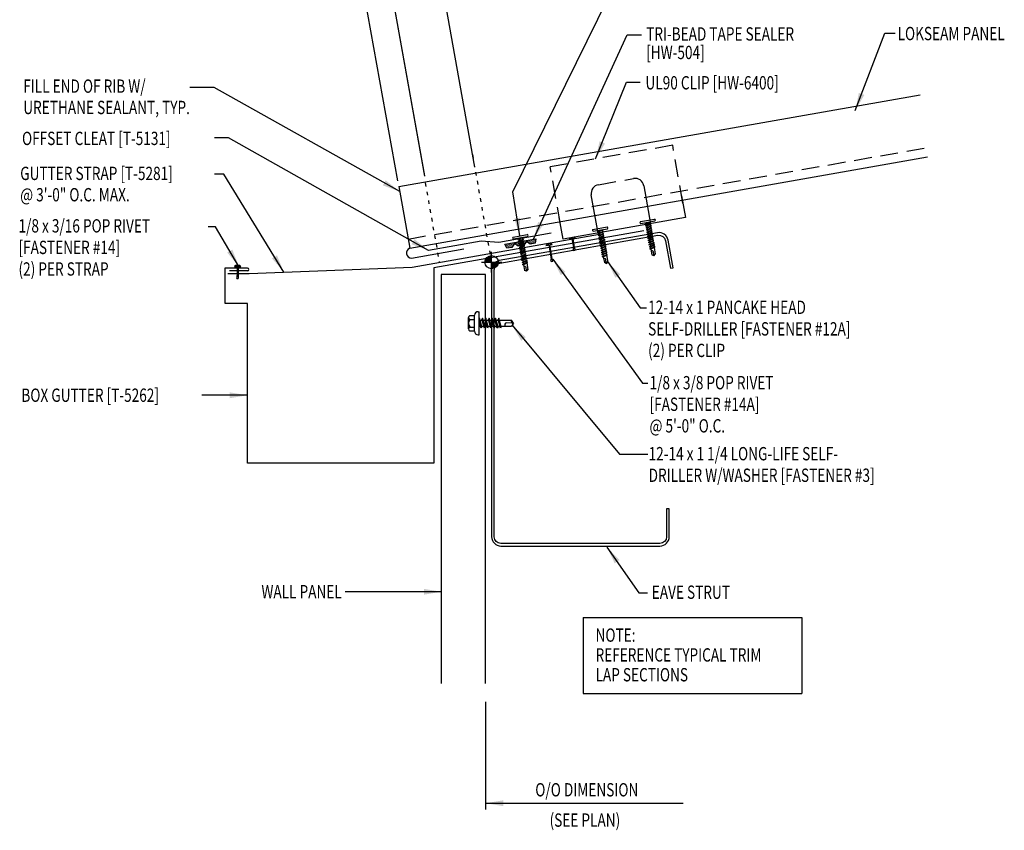
# Model space of a CAD drawing. Extents: x 10.1 to 37.8, y 9 to 44.1.
# Drawn here: x 10.1 to 37.8, y 9 to 31.8 of the extents above; entities that cross this region are included whole.
import ezdxf
from ezdxf.enums import TextEntityAlignment as Align

# ---------------------------------------------------------------- set-up
doc = ezdxf.new("R2010")
doc.units = 0
doc.header["$LTSCALE"] = 4
doc.header["$MEASUREMENT"] = 0
doc.linetypes.add('DOT2', pattern=[0.125, 0, -0.125])
doc.linetypes.add('HIDDEN', pattern=[0.375, 0.25, -0.125])
doc.layers.get('0').update_dxf_attribs({"linetype": 'CONTINUOUS'})
for name, color, linetype in [('CLIP', 5, 'CONTINUOUS'), ('DIM', 2, 'CONTINUOUS'), ('DIM-DETAILS', 7, 'CONTINUOUS'), ('FASTENER', 9, 'CONTINUOUS'), ('PANEL', 11, 'CONTINUOUS'), ('SECTION', 11, 'CONTINUOUS'), ('STLA', 12, 'CONTINUOUS'), ('TAPE', 9, 'CONTINUOUS'), ('TEXT', 2, 'CONTINUOUS'), ('TRIM', 6, 'CONTINUOUS')]:
    doc.layers.add(name, color=color, linetype=linetype)
doc.styles.add('TEXT', font='SIMPLEX.shx', dxfattribs={"width": 0.75, "height": 0.375})
doc.styles.add('TEXT1', font='ROMANS.shx', dxfattribs={"width": 0.75, "height": 0.375})
doc.dimstyles.new('DETAIL$7', dxfattribs={"dimscale": 4, "dimtxt": 0.375, "dimasz": 0.125, "dimexe": 0.0625, "dimexo": 0.0625, "dimgap": 0.0625, "dimtad": 1, "dimdec": 4, "dimzin": 3, "dimdsep": 46, "dimlunit": 4, "dimtxsty": 'TEXT', "dimblk": 'ARCHTICK', "dimcen": 0.0625, "dimclrd": 7, "dimclre": 7, "dimclrt": 2, "dimadec": 0, "dimazin": 0, "dimtfac": 0.6, "dimtdec": 4, "dimtmove": 0, "dimatfit": 3, "dimfxl": 0, "dimfrac": 2, "dimtolj": 1, "dimtzin": 0, "dimarcsym": 0})

# ---------------------------------------------------------------- blocks, each defined once
blk = doc.blocks.new('*X1')
at = {"color": 0}
for p, q in [((-0.434, 0.135), (-0.434, 0.135)), ((-0.434, 0.123), (-0.434, 0.123)), ((-0.422, 0.141), (-0.422, 0.141)), ((-0.422, 0.129), (-0.422, 0.129)), ((-0.422, 0.117), (-0.422, 0.117)), ((-0.422, 0.105), (-0.422, 0.105)), ((-0.422, 0.094), (-0.422, 0.094)), ((-0.422, 0.082), (-0.422, 0.082)), ((-0.41, 0.135), (-0.41, 0.135)), ((-0.41, 0.123), (-0.41, 0.123)), ((-0.41, 0.111), (-0.41, 0.111)), ((-0.41, 0.1), (-0.41, 0.1)), ((-0.41, 0.088), (-0.41, 0.088)), ((-0.41, 0.076), (-0.41, 0.076)), ((-0.41, 0.064), (-0.41, 0.064)), ((-0.41, 0.053), (-0.41, 0.053)), ((-0.41, 0.041), (-0.41, 0.041)), ((-0.398, 0.141), (-0.398, 0.141)), ((-0.398, 0.129), (-0.398, 0.129)), ((-0.398, 0.117), (-0.398, 0.117)), ((-0.398, 0.105), (-0.398, 0.105)), ((-0.398, 0.094), (-0.398, 0.094)), ((-0.398, 0.082), (-0.398, 0.082)), ((-0.398, 0.07), (-0.398, 0.07)), ((-0.398, 0.059), (-0.398, 0.059)), ((-0.398, 0.047), (-0.398, 0.047)), ((-0.398, 0.035), (-0.398, 0.035)), ((-0.398, 0.023), (-0.398, 0.023)), ((-0.387, 0.135), (-0.387, 0.135)), ((-0.387, 0.123), (-0.387, 0.123)), ((-0.387, 0.111), (-0.387, 0.111)), ((-0.387, 0.1), (-0.387, 0.1)), ((-0.387, 0.088), (-0.387, 0.088)), ((-0.387, 0.076), (-0.387, 0.076)), ((-0.387, 0.064), (-0.387, 0.064)), ((-0.387, 0.053), (-0.387, 0.053)), ((-0.387, 0.041), (-0.387, 0.041)), ((-0.387, 0.029), (-0.387, 0.029)), ((-0.375, 0.141), (-0.375, 0.141)), ((-0.375, 0.129), (-0.375, 0.129)), ((-0.375, 0.117), (-0.375, 0.117)), ((-0.375, 0.105), (-0.375, 0.105)), ((-0.375, 0.094), (-0.375, 0.094)), ((-0.375, 0.082), (-0.375, 0.082)), ((-0.375, 0.07), (-0.375, 0.07)), ((-0.375, 0.059), (-0.375, 0.059)), ((-0.375, 0.047), (-0.375, 0.047)), ((-0.375, 0.035), (-0.375, 0.035)), ((-0.375, 0.023), (-0.375, 0.023)), ((-0.363, 0.135), (-0.363, 0.135)), ((-0.363, 0.123), (-0.363, 0.123)), ((-0.363, 0.111), (-0.363, 0.111)), ((-0.363, 0.1), (-0.363, 0.1)), ((-0.363, 0.088), (-0.363, 0.088)), ((-0.363, 0.076), (-0.363, 0.076)), ((-0.363, 0.064), (-0.363, 0.064)), ((-0.363, 0.053), (-0.363, 0.053)), ((-0.363, 0.041), (-0.363, 0.041)), ((-0.363, 0.029), (-0.363, 0.029)), ((-0.352, 0.141), (-0.352, 0.141)), ((-0.352, 0.129), (-0.352, 0.129)), ((-0.352, 0.117), (-0.352, 0.117)), ((-0.352, 0.105), (-0.352, 0.105)), ((-0.352, 0.094), (-0.352, 0.094)), ((-0.352, 0.082), (-0.352, 0.082)), ((-0.352, 0.07), (-0.352, 0.07)), ((-0.352, 0.059), (-0.352, 0.059)), ((-0.352, 0.047), (-0.352, 0.047)), ((-0.352, 0.035), (-0.352, 0.035)), ((-0.352, 0.023), (-0.352, 0.023)), ((-0.34, 0.135), (-0.34, 0.135)), ((-0.34, 0.123), (-0.34, 0.123)), ((-0.34, 0.111), (-0.34, 0.111)), ((-0.34, 0.1), (-0.34, 0.1)), ((-0.34, 0.088), (-0.34, 0.088)), ((-0.34, 0.076), (-0.34, 0.076)), ((-0.34, 0.064), (-0.34, 0.064)), ((-0.34, 0.053), (-0.34, 0.053)), ((-0.34, 0.041), (-0.34, 0.041)), ((-0.34, 0.029), (-0.34, 0.029)), ((-0.328, 0.141), (-0.328, 0.141)), ((-0.328, 0.129), (-0.328, 0.129)), ((-0.328, 0.117), (-0.328, 0.117)), ((-0.328, 0.105), (-0.328, 0.105)), ((-0.328, 0.094), (-0.328, 0.094)), ((-0.328, 0.082), (-0.328, 0.082)), ((-0.328, 0.07), (-0.328, 0.07)), ((-0.328, 0.059), (-0.328, 0.059)), ((-0.328, 0.047), (-0.328, 0.047)), ((-0.328, 0.035), (-0.328, 0.035)), ((-0.328, 0.023), (-0.328, 0.023)), ((-0.316, 0.135), (-0.316, 0.135)), ((-0.316, 0.123), (-0.316, 0.123)), ((-0.316, 0.111), (-0.316, 0.111)), ((-0.316, 0.1), (-0.316, 0.1)), ((-0.316, 0.088), (-0.316, 0.088)), ((-0.316, 0.076), (-0.316, 0.076)), ((-0.316, 0.064), (-0.316, 0.064)), ((-0.316, 0.053), (-0.316, 0.053)), ((-0.316, 0.041), (-0.316, 0.041)), ((-0.316, 0.029), (-0.316, 0.029)), ((-0.305, 0.141), (-0.305, 0.141)), ((-0.305, 0.129), (-0.305, 0.129)), ((-0.305, 0.117), (-0.305, 0.117)), ((-0.305, 0.105), (-0.305, 0.105)), ((-0.305, 0.094), (-0.305, 0.094)), ((-0.305, 0.082), (-0.305, 0.082)), ((-0.305, 0.07), (-0.305, 0.07)), ((-0.305, 0.059), (-0.305, 0.059)), ((-0.305, 0.047), (-0.305, 0.047)), ((-0.305, 0.035), (-0.305, 0.035)), ((-0.305, 0.023), (-0.305, 0.023)), ((-0.293, 0.135), (-0.293, 0.135)), ((-0.293, 0.123), (-0.293, 0.123)), ((-0.293, 0.111), (-0.293, 0.111)), ((-0.293, 0.1), (-0.293, 0.1)), ((-0.293, 0.088), (-0.293, 0.088)), ((-0.293, 0.076), (-0.293, 0.076)), ((-0.293, 0.064), (-0.293, 0.064)), ((-0.293, 0.053), (-0.293, 0.053)), ((-0.293, 0.041), (-0.293, 0.041)), ((-0.293, 0.029), (-0.293, 0.029)), ((-0.281, 0.141), (-0.281, 0.141)), ((-0.281, 0.129), (-0.281, 0.129)), ((-0.281, 0.117), (-0.281, 0.117)), ((-0.281, 0.105), (-0.281, 0.105)), ((-0.281, 0.094), (-0.281, 0.094)), ((-0.281, 0.082), (-0.281, 0.082)), ((-0.281, 0.07), (-0.281, 0.07)), ((-0.281, 0.059), (-0.281, 0.059)), ((-0.281, 0.047), (-0.281, 0.047)), ((-0.281, 0.035), (-0.281, 0.035)), ((-0.281, 0.023), (-0.281, 0.023)), ((-0.27, 0.135), (-0.27, 0.135)), ((-0.27, 0.123), (-0.27, 0.123)), ((-0.27, 0.111), (-0.27, 0.111)), ((-0.27, 0.1), (-0.27, 0.1)), ((-0.27, 0.088), (-0.27, 0.088)), ((-0.27, 0.076), (-0.27, 0.076)), ((-0.27, 0.064), (-0.27, 0.064)), ((-0.27, 0.053), (-0.27, 0.053)), ((-0.27, 0.041), (-0.27, 0.041)), ((-0.27, 0.029), (-0.27, 0.029)), ((-0.258, 0.141), (-0.258, 0.141)), ((-0.258, 0.129), (-0.258, 0.129)), ((-0.258, 0.117), (-0.258, 0.117)), ((-0.258, 0.105), (-0.258, 0.105)), ((-0.258, 0.094), (-0.258, 0.094)), ((-0.258, 0.082), (-0.258, 0.082)), ((-0.258, 0.07), (-0.258, 0.07)), ((-0.258, 0.059), (-0.258, 0.059)), ((-0.258, 0.047), (-0.258, 0.047)), ((-0.258, 0.035), (-0.258, 0.035)), ((-0.258, 0.023), (-0.258, 0.023)), ((-0.246, 0.135), (-0.246, 0.135)), ((-0.246, 0.123), (-0.246, 0.123)), ((-0.246, 0.111), (-0.246, 0.111)), ((-0.246, 0.1), (-0.246, 0.1)), ((-0.246, 0.088), (-0.246, 0.088)), ((-0.246, 0.076), (-0.246, 0.076)), ((-0.246, 0.064), (-0.246, 0.064)), ((-0.246, 0.053), (-0.246, 0.053)), ((-0.246, 0.041), (-0.246, 0.041)), ((-0.234, 0.141), (-0.234, 0.141)), ((-0.234, 0.129), (-0.234, 0.129)), ((-0.234, 0.117), (-0.234, 0.117)), ((-0.234, 0.105), (-0.234, 0.105)), ((-0.234, 0.094), (-0.234, 0.094)), ((-0.234, 0.082), (-0.234, 0.082)), ((-0.234, 0.07), (-0.234, 0.07)), ((-0.234, 0.059), (-0.234, 0.059)), ((-0.234, 0.047), (-0.234, 0.047)), ((-0.223, 0.135), (-0.223, 0.135)), ((-0.223, 0.123), (-0.223, 0.123)), ((-0.223, 0.111), (-0.223, 0.111)), ((-0.223, 0.1), (-0.223, 0.1)), ((-0.223, 0.088), (-0.223, 0.088)), ((-0.223, 0.076), (-0.223, 0.076)), ((-0.223, 0.064), (-0.223, 0.064)), ((-0.211, 0.141), (-0.211, 0.141)), ((-0.211, 0.129), (-0.211, 0.129)), ((-0.211, 0.117), (-0.211, 0.117)), ((-0.211, 0.105), (-0.211, 0.105)), ((-0.211, 0.094), (-0.211, 0.094)), ((-0.211, 0.082), (-0.211, 0.082)), ((-0.211, 0.07), (-0.211, 0.07)), ((-0.199, 0.135), (-0.199, 0.135)), ((-0.199, 0.123), (-0.199, 0.123)), ((-0.199, 0.111), (-0.199, 0.111)), ((-0.199, 0.1), (-0.199, 0.1)), ((-0.199, 0.088), (-0.199, 0.088)), ((-0.188, 0.141), (-0.188, 0.141)), ((-0.188, 0.129), (-0.188, 0.129)), ((-0.188, 0.117), (-0.188, 0.117)), ((-0.188, 0.105), (-0.188, 0.105)), ((-0.188, 0.094), (-0.188, 0.094)), ((-0.176, 0.135), (-0.176, 0.135)), ((-0.176, 0.123), (-0.176, 0.123)), ((-0.176, 0.111), (-0.176, 0.111)), ((-0.164, 0.141), (-0.164, 0.141)), ((-0.164, 0.129), (-0.164, 0.129)), ((-0.164, 0.117), (-0.164, 0.117)), ((-0.164, 0.105), (-0.164, 0.105)), ((-0.152, 0.135), (-0.152, 0.135)), ((-0.152, 0.123), (-0.152, 0.123)), ((-0.152, 0.111), (-0.152, 0.111)), ((-0.152, 0.1), (-0.152, 0.1)), ((-0.141, 0.141), (-0.141, 0.141)), ((-0.141, 0.129), (-0.141, 0.129)), ((-0.141, 0.117), (-0.141, 0.117)), ((-0.141, 0.105), (-0.141, 0.105)), ((-0.141, 0.094), (-0.141, 0.094)), ((-0.141, 0.082), (-0.141, 0.082)), ((-0.129, 0.135), (-0.129, 0.135)), ((-0.129, 0.123), (-0.129, 0.123)), ((-0.129, 0.111), (-0.129, 0.111)), ((-0.129, 0.1), (-0.129, 0.1)), ((-0.129, 0.088), (-0.129, 0.088)), ((-0.129, 0.076), (-0.129, 0.076)), ((-0.117, 0.141), (-0.117, 0.141)), ((-0.117, 0.129), (-0.117, 0.129)), ((-0.117, 0.117), (-0.117, 0.117)), ((-0.117, 0.105), (-0.117, 0.105)), ((-0.117, 0.094), (-0.117, 0.094)), ((-0.117, 0.082), (-0.117, 0.082)), ((-0.117, 0.07), (-0.117, 0.07)), ((-0.117, 0.059), (-0.117, 0.059)), ((-0.105, 0.135), (-0.105, 0.135)), ((-0.105, 0.123), (-0.105, 0.123)), ((-0.105, 0.111), (-0.105, 0.111)), ((-0.105, 0.1), (-0.105, 0.1)), ((-0.105, 0.088), (-0.105, 0.088)), ((-0.105, 0.076), (-0.105, 0.076)), ((-0.105, 0.064), (-0.105, 0.064)), ((-0.105, 0.053), (-0.105, 0.053)), ((-0.094, 0.141), (-0.094, 0.141)), ((-0.094, 0.129), (-0.094, 0.129)), ((-0.094, 0.117), (-0.094, 0.117)), ((-0.094, 0.105), (-0.094, 0.105)), ((-0.094, 0.094), (-0.094, 0.094)), ((-0.094, 0.082), (-0.094, 0.082)), ((-0.094, 0.07), (-0.094, 0.07)), ((-0.094, 0.059), (-0.094, 0.059)), ((-0.094, 0.047), (-0.094, 0.047)), ((-0.094, 0.035), (-0.094, 0.035)), ((-0.082, 0.135), (-0.082, 0.135)), ((-0.082, 0.123), (-0.082, 0.123)), ((-0.082, 0.111), (-0.082, 0.111)), ((-0.082, 0.1), (-0.082, 0.1)), ((-0.082, 0.088), (-0.082, 0.088)), ((-0.082, 0.076), (-0.082, 0.076)), ((-0.082, 0.064), (-0.082, 0.064)), ((-0.082, 0.053), (-0.082, 0.053)), ((-0.082, 0.041), (-0.082, 0.041)), ((-0.082, 0.029), (-0.082, 0.029)), ((-0.07, 0.141), (-0.07, 0.141)), ((-0.07, 0.129), (-0.07, 0.129)), ((-0.07, 0.117), (-0.07, 0.117)), ((-0.07, 0.105), (-0.07, 0.105)), ((-0.07, 0.094), (-0.07, 0.094)), ((-0.07, 0.082), (-0.07, 0.082)), ((-0.07, 0.07), (-0.07, 0.07)), ((-0.07, 0.059), (-0.07, 0.059)), ((-0.07, 0.047), (-0.07, 0.047)), ((-0.07, 0.035), (-0.07, 0.035)), ((-0.07, 0.023), (-0.07, 0.023)), ((-0.059, 0.135), (-0.059, 0.135)), ((-0.059, 0.123), (-0.059, 0.123)), ((-0.059, 0.111), (-0.059, 0.111)), ((-0.059, 0.1), (-0.059, 0.1)), ((-0.059, 0.088), (-0.059, 0.088)), ((-0.059, 0.076), (-0.059, 0.076)), ((-0.059, 0.064), (-0.059, 0.064)), ((-0.059, 0.053), (-0.059, 0.053)), ((-0.059, 0.041), (-0.059, 0.041)), ((-0.059, 0.029), (-0.059, 0.029)), ((-0.047, 0.141), (-0.047, 0.141)), ((-0.047, 0.129), (-0.047, 0.129)), ((-0.047, 0.117), (-0.047, 0.117)), ((-0.047, 0.105), (-0.047, 0.105)), ((-0.047, 0.094), (-0.047, 0.094)), ((-0.047, 0.082), (-0.047, 0.082)), ((-0.047, 0.07), (-0.047, 0.07)), ((-0.047, 0.059), (-0.047, 0.059)), ((-0.047, 0.047), (-0.047, 0.047)), ((-0.047, 0.035), (-0.047, 0.035)), ((-0.047, 0.023), (-0.047, 0.023)), ((-0.035, 0.135), (-0.035, 0.135)), ((-0.035, 0.123), (-0.035, 0.123)), ((-0.035, 0.111), (-0.035, 0.111)), ((-0.035, 0.1), (-0.035, 0.1)), ((-0.035, 0.088), (-0.035, 0.088)), ((-0.035, 0.076), (-0.035, 0.076)), ((-0.035, 0.064), (-0.035, 0.064)), ((-0.035, 0.053), (-0.035, 0.053)), ((-0.035, 0.041), (-0.035, 0.041)), ((-0.035, 0.029), (-0.035, 0.029)), ((-0.023, 0.141), (-0.023, 0.141)), ((-0.023, 0.129), (-0.023, 0.129)), ((-0.023, 0.117), (-0.023, 0.117)), ((-0.023, 0.105), (-0.023, 0.105)), ((-0.023, 0.094), (-0.023, 0.094)), ((-0.023, 0.082), (-0.023, 0.082)), ((-0.023, 0.07), (-0.023, 0.07)), ((-0.023, 0.059), (-0.023, 0.059)), ((-0.023, 0.047), (-0.023, 0.047)), ((-0.023, 0.035), (-0.023, 0.035)), ((-0.023, 0.023), (-0.023, 0.023)), ((-0.012, 0.135), (-0.012, 0.135)), ((-0.012, 0.123), (-0.012, 0.123)), ((-0.012, 0.111), (-0.012, 0.111)), ((-0.012, 0.1), (-0.012, 0.1)), ((-0.012, 0.088), (-0.012, 0.088)), ((-0.012, 0.076), (-0.012, 0.076)), ((-0.012, 0.064), (-0.012, 0.064)), ((-0.012, 0.053), (-0.012, 0.053)), ((-0.012, 0.041), (-0.012, 0.041)), ((-0.012, 0.029), (-0.012, 0.029)), ((0, 0.141), (0, 0.141)), ((0, 0.129), (0, 0.129)), ((0, 0.117), (0, 0.117)), ((0, 0.105), (0, 0.105)), ((0, 0.094), (0, 0.094)), ((0, 0.082), (0, 0.082)), ((0, 0.07), (0, 0.07)), ((0, 0.059), (0, 0.059)), ((0, 0.047), (0, 0.047)), ((0, 0.035), (0, 0.035)), ((0, 0.023), (0, 0.023)), ((0.012, 0.135), (0.012, 0.135)), ((0.012, 0.123), (0.012, 0.123)), ((0.012, 0.111), (0.012, 0.111)), ((0.012, 0.1), (0.012, 0.1)), ((0.012, 0.088), (0.012, 0.088)), ((0.012, 0.076), (0.012, 0.076)), ((0.012, 0.064), (0.012, 0.064)), ((0.012, 0.053), (0.012, 0.053)), ((0.012, 0.041), (0.012, 0.041)), ((0.012, 0.029), (0.012, 0.029)), ((0.023, 0.141), (0.023, 0.141)), ((0.023, 0.129), (0.023, 0.129)), ((0.023, 0.117), (0.023, 0.117)), ((0.023, 0.105), (0.023, 0.105)), ((0.023, 0.094), (0.023, 0.094)), ((0.023, 0.082), (0.023, 0.082)), ((0.023, 0.07), (0.023, 0.07)), ((0.023, 0.059), (0.023, 0.059)), ((0.023, 0.047), (0.023, 0.047)), ((0.023, 0.035), (0.023, 0.035)), ((0.023, 0.023), (0.023, 0.023)), ((0.035, 0.135), (0.035, 0.135)), ((0.035, 0.123), (0.035, 0.123)), ((0.035, 0.111), (0.035, 0.111)), ((0.035, 0.1), (0.035, 0.1)), ((0.035, 0.088), (0.035, 0.088)), ((0.035, 0.076), (0.035, 0.076)), ((0.035, 0.064), (0.035, 0.064)), ((0.035, 0.053), (0.035, 0.053)), ((0.035, 0.041), (0.035, 0.041)), ((0.035, 0.029), (0.035, 0.029)), ((0.047, 0.141), (0.047, 0.141)), ((0.047, 0.129), (0.047, 0.129)), ((0.047, 0.117), (0.047, 0.117)), ((0.047, 0.105), (0.047, 0.105)), ((0.047, 0.094), (0.047, 0.094)), ((0.047, 0.082), (0.047, 0.082)), ((0.047, 0.07), (0.047, 0.07)), ((0.047, 0.059), (0.047, 0.059)), ((0.047, 0.047), (0.047, 0.047)), ((0.047, 0.035), (0.047, 0.035)), ((0.047, 0.023), (0.047, 0.023)), ((0.059, 0.135), (0.059, 0.135)), ((0.059, 0.123), (0.059, 0.123)), ((0.059, 0.111), (0.059, 0.111)), ((0.059, 0.1), (0.059, 0.1)), ((0.059, 0.088), (0.059, 0.088)), ((0.059, 0.076), (0.059, 0.076)), ((0.059, 0.064), (0.059, 0.064)), ((0.059, 0.053), (0.059, 0.053)), ((0.059, 0.041), (0.059, 0.041)), ((0.059, 0.029), (0.059, 0.029)), ((0.07, 0.141), (0.07, 0.141)), ((0.07, 0.129), (0.07, 0.129)), ((0.07, 0.117), (0.07, 0.117)), ((0.07, 0.105), (0.07, 0.105)), ((0.07, 0.094), (0.07, 0.094)), ((0.07, 0.082), (0.07, 0.082)), ((0.07, 0.07), (0.07, 0.07)), ((0.07, 0.059), (0.07, 0.059)), ((0.07, 0.047), (0.07, 0.047)), ((0.07, 0.035), (0.07, 0.035)), ((0.07, 0.023), (0.07, 0.023)), ((0.082, 0.135), (0.082, 0.135)), ((0.082, 0.123), (0.082, 0.123)), ((0.082, 0.111), (0.082, 0.111)), ((0.082, 0.1), (0.082, 0.1)), ((0.082, 0.088), (0.082, 0.088)), ((0.082, 0.076), (0.082, 0.076)), ((0.082, 0.064), (0.082, 0.064)), ((0.082, 0.053), (0.082, 0.053)), ((0.082, 0.041), (0.082, 0.041)), ((0.082, 0.029), (0.082, 0.029)), ((0.094, 0.141), (0.094, 0.141)), ((0.094, 0.129), (0.094, 0.129)), ((0.094, 0.117), (0.094, 0.117)), ((0.094, 0.105), (0.094, 0.105)), ((0.094, 0.094), (0.094, 0.094)), ((0.094, 0.082), (0.094, 0.082)), ((0.094, 0.07), (0.094, 0.07)), ((0.094, 0.059), (0.094, 0.059)), ((0.094, 0.047), (0.094, 0.047)), ((0.094, 0.035), (0.094, 0.035)), ((0.105, 0.135), (0.105, 0.135)), ((0.105, 0.123), (0.105, 0.123)), ((0.105, 0.111), (0.105, 0.111)), ((0.105, 0.1), (0.105, 0.1)), ((0.105, 0.088), (0.105, 0.088)), ((0.105, 0.076), (0.105, 0.076)), ((0.105, 0.064), (0.105, 0.064)), ((0.105, 0.053), (0.105, 0.053)), ((0.117, 0.141), (0.117, 0.141)), ((0.117, 0.129), (0.117, 0.129)), ((0.117, 0.117), (0.117, 0.117)), ((0.117, 0.105), (0.117, 0.105)), ((0.117, 0.094), (0.117, 0.094)), ((0.117, 0.082), (0.117, 0.082)), ((0.117, 0.07), (0.117, 0.07)), ((0.117, 0.059), (0.117, 0.059)), ((0.129, 0.135), (0.129, 0.135)), ((0.129, 0.123), (0.129, 0.123)), ((0.129, 0.111), (0.129, 0.111)), ((0.129, 0.1), (0.129, 0.1)), ((0.129, 0.088), (0.129, 0.088)), ((0.129, 0.076), (0.129, 0.076)), ((0.141, 0.141), (0.141, 0.141)), ((0.141, 0.129), (0.141, 0.129)), ((0.141, 0.117), (0.141, 0.117)), ((0.141, 0.105), (0.141, 0.105)), ((0.141, 0.094), (0.141, 0.094)), ((0.141, 0.082), (0.141, 0.082)), ((0.152, 0.135), (0.152, 0.135)), ((0.152, 0.123), (0.152, 0.123)), ((0.152, 0.111), (0.152, 0.111)), ((0.152, 0.1), (0.152, 0.1)), ((0.164, 0.141), (0.164, 0.141)), ((0.164, 0.129), (0.164, 0.129)), ((0.164, 0.117), (0.164, 0.117)), ((0.164, 0.105), (0.164, 0.105)), ((0.176, 0.135), (0.176, 0.135)), ((0.176, 0.123), (0.176, 0.123)), ((0.176, 0.111), (0.176, 0.111)), ((0.188, 0.141), (0.188, 0.141)), ((0.188, 0.129), (0.188, 0.129)), ((0.188, 0.117), (0.188, 0.117)), ((0.188, 0.105), (0.188, 0.105)), ((0.188, 0.094), (0.188, 0.094)), ((0.199, 0.135), (0.199, 0.135)), ((0.199, 0.123), (0.199, 0.123)), ((0.199, 0.111), (0.199, 0.111)), ((0.199, 0.1), (0.199, 0.1)), ((0.199, 0.088), (0.199, 0.088)), ((0.211, 0.141), (0.211, 0.141)), ((0.211, 0.129), (0.211, 0.129)), ((0.211, 0.117), (0.211, 0.117)), ((0.211, 0.105), (0.211, 0.105)), ((0.211, 0.094), (0.211, 0.094)), ((0.211, 0.082), (0.211, 0.082)), ((0.211, 0.07), (0.211, 0.07)), ((0.223, 0.135), (0.223, 0.135)), ((0.223, 0.123), (0.223, 0.123)), ((0.223, 0.111), (0.223, 0.111)), ((0.223, 0.1), (0.223, 0.1)), ((0.223, 0.088), (0.223, 0.088)), ((0.223, 0.076), (0.223, 0.076)), ((0.223, 0.064), (0.223, 0.064)), ((0.234, 0.141), (0.234, 0.141)), ((0.234, 0.129), (0.234, 0.129)), ((0.234, 0.117), (0.234, 0.117)), ((0.234, 0.105), (0.234, 0.105)), ((0.234, 0.094), (0.234, 0.094)), ((0.234, 0.082), (0.234, 0.082)), ((0.234, 0.07), (0.234, 0.07)), ((0.234, 0.059), (0.234, 0.059)), ((0.234, 0.047), (0.234, 0.047)), ((0.246, 0.135), (0.246, 0.135)), ((0.246, 0.123), (0.246, 0.123)), ((0.246, 0.111), (0.246, 0.111)), ((0.246, 0.1), (0.246, 0.1)), ((0.246, 0.088), (0.246, 0.088)), ((0.246, 0.076), (0.246, 0.076)), ((0.246, 0.064), (0.246, 0.064)), ((0.246, 0.053), (0.246, 0.053)), ((0.246, 0.041), (0.246, 0.041)), ((0.258, 0.141), (0.258, 0.141)), ((0.258, 0.129), (0.258, 0.129)), ((0.258, 0.117), (0.258, 0.117)), ((0.258, 0.105), (0.258, 0.105)), ((0.258, 0.094), (0.258, 0.094)), ((0.258, 0.082), (0.258, 0.082)), ((0.258, 0.07), (0.258, 0.07)), ((0.258, 0.059), (0.258, 0.059)), ((0.258, 0.047), (0.258, 0.047)), ((0.258, 0.035), (0.258, 0.035)), ((0.258, 0.023), (0.258, 0.023)), ((0.27, 0.135), (0.27, 0.135)), ((0.27, 0.123), (0.27, 0.123)), ((0.27, 0.111), (0.27, 0.111)), ((0.27, 0.1), (0.27, 0.1)), ((0.27, 0.088), (0.27, 0.088)), ((0.27, 0.076), (0.27, 0.076)), ((0.27, 0.064), (0.27, 0.064)), ((0.27, 0.053), (0.27, 0.053)), ((0.27, 0.041), (0.27, 0.041)), ((0.27, 0.029), (0.27, 0.029)), ((0.281, 0.141), (0.281, 0.141)), ((0.281, 0.129), (0.281, 0.129)), ((0.281, 0.117), (0.281, 0.117)), ((0.281, 0.105), (0.281, 0.105)), ((0.281, 0.094), (0.281, 0.094)), ((0.281, 0.082), (0.281, 0.082)), ((0.281, 0.07), (0.281, 0.07)), ((0.281, 0.059), (0.281, 0.059)), ((0.281, 0.047), (0.281, 0.047)), ((0.281, 0.035), (0.281, 0.035)), ((0.281, 0.023), (0.281, 0.023)), ((0.293, 0.135), (0.293, 0.135)), ((0.293, 0.123), (0.293, 0.123)), ((0.293, 0.111), (0.293, 0.111)), ((0.293, 0.1), (0.293, 0.1)), ((0.293, 0.088), (0.293, 0.088)), ((0.293, 0.076), (0.293, 0.076)), ((0.293, 0.064), (0.293, 0.064)), ((0.293, 0.053), (0.293, 0.053)), ((0.293, 0.041), (0.293, 0.041)), ((0.293, 0.029), (0.293, 0.029)), ((0.305, 0.141), (0.305, 0.141)), ((0.305, 0.129), (0.305, 0.129)), ((0.305, 0.117), (0.305, 0.117)), ((0.305, 0.105), (0.305, 0.105)), ((0.305, 0.094), (0.305, 0.094)), ((0.305, 0.082), (0.305, 0.082)), ((0.305, 0.07), (0.305, 0.07)), ((0.305, 0.059), (0.305, 0.059)), ((0.305, 0.047), (0.305, 0.047)), ((0.305, 0.035), (0.305, 0.035)), ((0.305, 0.023), (0.305, 0.023)), ((0.316, 0.135), (0.316, 0.135)), ((0.316, 0.123), (0.316, 0.123)), ((0.316, 0.111), (0.316, 0.111)), ((0.316, 0.1), (0.316, 0.1)), ((0.316, 0.088), (0.316, 0.088)), ((0.316, 0.076), (0.316, 0.076)), ((0.316, 0.064), (0.316, 0.064)), ((0.316, 0.053), (0.316, 0.053)), ((0.316, 0.041), (0.316, 0.041)), ((0.316, 0.029), (0.316, 0.029)), ((0.328, 0.141), (0.328, 0.141)), ((0.328, 0.129), (0.328, 0.129)), ((0.328, 0.117), (0.328, 0.117)), ((0.328, 0.105), (0.328, 0.105)), ((0.328, 0.094), (0.328, 0.094)), ((0.328, 0.082), (0.328, 0.082)), ((0.328, 0.07), (0.328, 0.07)), ((0.328, 0.059), (0.328, 0.059)), ((0.328, 0.047), (0.328, 0.047)), ((0.328, 0.035), (0.328, 0.035)), ((0.328, 0.023), (0.328, 0.023)), ((0.34, 0.135), (0.34, 0.135)), ((0.34, 0.123), (0.34, 0.123)), ((0.34, 0.111), (0.34, 0.111)), ((0.34, 0.1), (0.34, 0.1)), ((0.34, 0.088), (0.34, 0.088)), ((0.34, 0.076), (0.34, 0.076)), ((0.34, 0.064), (0.34, 0.064)), ((0.34, 0.053), (0.34, 0.053)), ((0.34, 0.041), (0.34, 0.041)), ((0.34, 0.029), (0.34, 0.029)), ((0.352, 0.141), (0.352, 0.141)), ((0.352, 0.129), (0.352, 0.129)), ((0.352, 0.117), (0.352, 0.117)), ((0.352, 0.105), (0.352, 0.105)), ((0.352, 0.094), (0.352, 0.094)), ((0.352, 0.082), (0.352, 0.082)), ((0.352, 0.07), (0.352, 0.07)), ((0.352, 0.059), (0.352, 0.059)), ((0.352, 0.047), (0.352, 0.047)), ((0.352, 0.035), (0.352, 0.035)), ((0.352, 0.023), (0.352, 0.023)), ((0.363, 0.135), (0.363, 0.135)), ((0.363, 0.123), (0.363, 0.123)), ((0.363, 0.111), (0.363, 0.111)), ((0.363, 0.1), (0.363, 0.1)), ((0.363, 0.088), (0.363, 0.088)), ((0.363, 0.076), (0.363, 0.076)), ((0.363, 0.064), (0.363, 0.064)), ((0.363, 0.053), (0.363, 0.053)), ((0.363, 0.041), (0.363, 0.041)), ((0.363, 0.029), (0.363, 0.029)), ((0.375, 0.141), (0.375, 0.141)), ((0.375, 0.129), (0.375, 0.129)), ((0.375, 0.117), (0.375, 0.117)), ((0.375, 0.105), (0.375, 0.105)), ((0.375, 0.094), (0.375, 0.094)), ((0.375, 0.082), (0.375, 0.082)), ((0.375, 0.07), (0.375, 0.07)), ((0.375, 0.059), (0.375, 0.059)), ((0.375, 0.047), (0.375, 0.047)), ((0.375, 0.035), (0.375, 0.035)), ((0.375, 0.023), (0.375, 0.023)), ((0.387, 0.135), (0.387, 0.135)), ((0.387, 0.123), (0.387, 0.123)), ((0.387, 0.111), (0.387, 0.111)), ((0.387, 0.1), (0.387, 0.1)), ((0.387, 0.088), (0.387, 0.088)), ((0.387, 0.076), (0.387, 0.076)), ((0.387, 0.064), (0.387, 0.064)), ((0.387, 0.053), (0.387, 0.053)), ((0.387, 0.041), (0.387, 0.041)), ((0.387, 0.029), (0.387, 0.029)), ((0.398, 0.141), (0.398, 0.141)), ((0.398, 0.129), (0.398, 0.129)), ((0.398, 0.117), (0.398, 0.117)), ((0.398, 0.105), (0.398, 0.105)), ((0.398, 0.094), (0.398, 0.094)), ((0.398, 0.082), (0.398, 0.082)), ((0.398, 0.07), (0.398, 0.07)), ((0.398, 0.059), (0.398, 0.059)), ((0.398, 0.047), (0.398, 0.047)), ((0.398, 0.035), (0.398, 0.035)), ((0.398, 0.023), (0.398, 0.023)), ((0.41, 0.135), (0.41, 0.135)), ((0.41, 0.123), (0.41, 0.123)), ((0.41, 0.111), (0.41, 0.111)), ((0.41, 0.1), (0.41, 0.1)), ((0.41, 0.088), (0.41, 0.088)), ((0.41, 0.076), (0.41, 0.076)), ((0.41, 0.064), (0.41, 0.064)), ((0.41, 0.053), (0.41, 0.053)), ((0.41, 0.041), (0.41, 0.041)), ((0.422, 0.141), (0.422, 0.141)), ((0.422, 0.129), (0.422, 0.129)), ((0.422, 0.117), (0.422, 0.117)), ((0.422, 0.105), (0.422, 0.105)), ((0.422, 0.094), (0.422, 0.094)), ((0.422, 0.082), (0.422, 0.082)), ((0.434, 0.135), (0.434, 0.135)), ((0.434, 0.123), (0.434, 0.123))]:
    blk.add_line(p, q, dxfattribs=at)
blk = doc.blocks.new('TRIBEAD')
at = {"layer": 'TAPE', "color": 9}
blk.add_lwpolyline([(-0.403, 0.018), (-0.442, 0.141), (0.442, 0.141), (0.403, 0.018), (0.26, 0.018), (0.17, 0.109), (0.079, 0.018), (0, 0.018), (-0.079, 0.018), (-0.17, 0.109), (-0.26, 0.018)], close=True, dxfattribs=at)
at = {"layer": 'TAPE', "color": 251}
blk.add_blockref('*X1', (0, 0), dxfattribs=at)
blk = doc.blocks.new('fm4')
at = {"layer": 'FASTENER', "color": 12}
for p, q in [((-0.089, 0.018), (0.089, 0.018)), ((0.06, 0.04), (-0.06, 0.04)), ((-0.012, 0.018), (-0.012, -0.373)), ((0.012, 0.018), (0.012, -0.373)), ((-0.02, -0.45), (0.02, -0.45))]:
    blk.add_line(p, q, dxfattribs=at)
for centre, radius, start, end in [((0, -0.066), 0.123, 119.4777, 136.6143), ((0, -0.066), 0.123, 43.3857, 60.5223), ((0, -0.428), 0.03, 143.7655, 228.4038), ((-0.075, -0.373), 0.0625, 323.7655, 0), ((0.075, -0.373), 0.0625, 180, 216.2345), ((0, -0.428), 0.03, 311.5962, 36.2345)]:
    blk.add_arc(centre, radius, start, end, dxfattribs=at)
blk = doc.blocks.new('FD-F14A')
at = {"layer": 'TEXT', "style": 'TEXT1', "width": 0.75}
for s, p in [('1/8 x 3/8 POP RIVET', (0.0047, -0.0408)), ('[FASTENER #14A]', (0.0047, -0.1926))]:
    blk.add_text(s, height=0.09375, dxfattribs=at).set_placement(p)
blk.add_attdef('(QUANTITY)', (0.0047, -0.3444), '', height=0.0938, dxfattribs=at)
blk = doc.blocks.new('fz9')
at = {"layer": 'FASTENER'}
for p, q in [((-0.215, 0.305), (-0.215, 0.171)), ((-0.161, 0.337), (0.161, 0.337)), ((-0.107, 0.305), (-0.107, 0.171)), ((0.107, 0.305), (0.107, 0.171)), ((0.215, 0.305), (0.215, 0.171)), ((-0.324, 0.071), (-0.324, 0.037)), ((-0.324, 0.037), (0.324, 0.037)), ((-0.224, 0.171), (0.215, 0.171)), ((-0.139, -0.016), (0.046, 0.037)), ((-0.104, -0.036), (0.139, 0.033)), ((-0.086, 0.037), (0.086, 0.037)), ((-0.086, 0.037), (-0.086, -0.001)), ((0.086, 0.037), (0.133, 0.037)), ((0.086, 0.018), (0.086, -0.042)), ((0.139, 0.033), (0.133, 0.037)), ((0.324, 0.071), (0.324, 0.037)), ((-0.104, -0.036), (-0.139, -0.016)), ((-0.139, -0.107), (0.104, -0.038)), ((-0.104, -0.127), (-0.139, -0.107)), ((-0.139, -0.198), (0.104, -0.128)), ((-0.104, -0.218), (-0.139, -0.198)), ((-0.139, -0.289), (0.104, -0.219)), ((-0.104, -0.127), (0.139, -0.058)), ((-0.104, -0.218), (0.139, -0.149)), ((-0.104, -0.309), (0.139, -0.239)), ((-0.086, -0.031), (-0.086, -0.092)), ((-0.086, -0.122), (-0.086, -0.183)), ((-0.086, -0.213), (-0.086, -0.274)), ((0.086, -0.073), (0.086, -0.133)), ((0.086, -0.164), (0.086, -0.224)), ((0.086, -0.255), (0.086, -0.315)), ((0.139, -0.058), (0.104, -0.038)), ((0.139, -0.149), (0.104, -0.128)), ((0.139, -0.239), (0.104, -0.219)), ((-0.104, -0.309), (-0.139, -0.289)), ((-0.139, -0.38), (0.104, -0.31)), ((-0.104, -0.4), (-0.139, -0.38)), ((-0.139, -0.47), (0.104, -0.401)), ((-0.104, -0.491), (-0.139, -0.47)), ((-0.139, -0.561), (0.104, -0.492)), ((-0.104, -0.4), (0.139, -0.33)), ((-0.104, -0.491), (0.139, -0.421)), ((-0.104, -0.581), (0.139, -0.512)), ((-0.086, -0.304), (-0.086, -0.364)), ((-0.086, -0.395), (-0.086, -0.455)), ((-0.086, -0.486), (-0.086, -0.546)), ((0.086, -0.345), (0.086, -0.406)), ((0.086, -0.436), (0.086, -0.497)), ((0.086, -0.527), (0.086, -0.869)), ((0.139, -0.33), (0.104, -0.31)), ((0.139, -0.421), (0.104, -0.401)), ((0.139, -0.512), (0.104, -0.492)), ((-0.104, -0.581), (-0.139, -0.561)), ((-0.086, -0.577), (-0.086, -0.869)), ((-0.002, -0.914), (0.014, -0.727)), ((0, -0.929), (-0.086, -0.869)), ((0, -0.929), (0.086, -0.869))]:
    blk.add_line(p, q, dxfattribs=at)
for centre, radius, start, end in [((-0.161, 0.274), 0.0628, 29.8754, 150.1246), ((0, 0.141), 0.196, 56.9974, 123.0026), ((0.161, 0.274), 0.0628, 29.8754, 150.1246), ((-0.224, 0.071), 0.1, 90, 180), ((0.224, 0.071), 0.1, 0, 90), ((-0.046, -0.739), 0.0615, 11.1445, 130.906), ((0.054, -0.915), 0.0563, 55.4585, 194.8454)]:
    blk.add_arc(centre, radius, start, end, dxfattribs=at)
blk = doc.blocks.new('FD-F3')
at = {"layer": 'TEXT', "style": 'TEXT1', "width": 0.75}
for s, p in [('12-14 x 1 1/4 LONG-LIFE SELF-', (0.0047, -0.0408)), ('DRILLER W/WASHER [FASTENER #3]', (0.0047, -0.1926))]:
    blk.add_text(s, height=0.09375, dxfattribs=at).set_placement(p)
blk.add_attdef('(QUANTITY)', (0.0047, -0.3444), '', height=0.0938, dxfattribs=at)
blk = doc.blocks.new('wp')
at = {"layer": 'SECTION'}
for p, q in [((0, -0.0958), (0, 0.0958)), ((-0.0958, 0), (0.0958, 0))]:
    blk.add_line(p, q, dxfattribs=at)
at = {"layer": 'SECTION', "const_width": 0.0625}
for points in [[(0, 0.0312, 0.414214), (-0.0312, 0, 1)], [(0, -0.0312, 0.414214), (0.0312, 0, 1)]]:
    blk.add_lwpolyline(points, format="xyb", dxfattribs=at)
at = {"layer": 'SECTION'}
blk.add_circle((0, 0), 0.0625, dxfattribs=at)
blk = doc.blocks.new('_ArchTick')
at = {"color": 0, "const_width": 0.15}
blk.add_lwpolyline([(-0.5, -0.5), (0.5, 0.5)], dxfattribs=at)
blk = doc.blocks.new('A$C30686E82')
for p, q in [((-2.715, 0.761), (3.437, 0.761)), ((-2.715, 0.761), (-2.715, -1.379)), ((3.437, 0.761), (3.437, -1.379)), ((-2.715, -1.379), (3.437, -1.379))]:
    blk.add_line(p, q)
at = {"layer": 'TEXT', "style": 'TEXT1', "width": 0.75}
for s, p in [('NOTE:', (-2.368, 0.081)), ('REFERENCE TYPICAL TRIM', (-2.368, -0.477)), ('LAP SECTIONS', (-2.368, -1.035))]:
    blk.add_text(s, height=0.375, dxfattribs=at).set_placement(p)
blk = doc.blocks.new('PC-HD-SD')
for p, q in [((-0.205, 0.102), (0.199, 0.102)), ((-0.205, 0.05), (0.199, 0.05)), ((-0.082, 0.021), (0.02, 0.05)), ((-0.061, 0.01), (-0.082, 0.021)), ((-0.082, -0.039), (0.056, 0)), ((-0.061, 0.01), (0.077, 0.049)), ((-0.052, 0.05), (-0.052, 0.03)), ((-0.052, 0.012), (-0.052, -0.031)), ((0.046, 0.04), (0.046, -0.003)), ((0.077, -0.011), (0.056, 0)), ((-0.061, -0.051), (-0.082, -0.039)), ((-0.082, -0.099), (0.056, -0.06)), ((-0.061, -0.111), (-0.082, -0.099)), ((-0.082, -0.159), (0.056, -0.12)), ((-0.061, -0.171), (-0.082, -0.159)), ((-0.082, -0.219), (0.056, -0.18)), ((-0.061, -0.231), (-0.082, -0.219)), ((-0.082, -0.279), (0.056, -0.24)), ((-0.061, -0.051), (0.077, -0.011)), ((-0.061, -0.111), (0.077, -0.071)), ((-0.061, -0.171), (0.077, -0.131)), ((-0.061, -0.231), (0.077, -0.191)), ((-0.061, -0.291), (0.077, -0.251)), ((-0.052, -0.048), (-0.052, -0.091)), ((-0.052, -0.108), (-0.052, -0.151)), ((-0.052, -0.168), (-0.052, -0.211)), ((-0.052, -0.228), (-0.052, -0.271)), ((0.046, -0.02), (0.046, -0.063)), ((0.046, -0.08), (0.046, -0.123)), ((0.046, -0.14), (0.046, -0.183)), ((0.046, -0.2), (0.046, -0.243)), ((0.046, -0.26), (0.046, -0.303)), ((0.077, -0.071), (0.056, -0.06)), ((0.077, -0.131), (0.056, -0.12)), ((0.077, -0.191), (0.056, -0.18)), ((0.077, -0.251), (0.056, -0.24)), ((-0.061, -0.291), (-0.082, -0.279)), ((-0.082, -0.34), (0.056, -0.3)), ((-0.061, -0.351), (-0.082, -0.34)), ((-0.082, -0.4), (0.056, -0.36)), ((-0.061, -0.411), (-0.082, -0.4)), ((-0.082, -0.46), (0.056, -0.42)), ((-0.061, -0.471), (-0.082, -0.46)), ((-0.082, -0.52), (0.056, -0.48)), ((-0.061, -0.531), (-0.082, -0.52)), ((-0.082, -0.58), (0.056, -0.54)), ((-0.061, -0.351), (0.077, -0.312)), ((-0.061, -0.411), (0.077, -0.372)), ((-0.061, -0.471), (0.077, -0.432)), ((-0.061, -0.531), (0.077, -0.492)), ((-0.061, -0.591), (0.077, -0.552)), ((-0.052, -0.288), (-0.052, -0.331)), ((-0.052, -0.348), (-0.052, -0.391)), ((-0.052, -0.408), (-0.052, -0.451)), ((-0.052, -0.468), (-0.052, -0.511)), ((-0.052, -0.528), (-0.052, -0.571)), ((0.046, -0.32), (0.046, -0.363)), ((0.046, -0.38), (0.046, -0.423)), ((0.046, -0.44), (0.046, -0.483)), ((0.046, -0.5), (0.046, -0.543)), ((0.077, -0.312), (0.056, -0.3)), ((0.077, -0.372), (0.056, -0.36)), ((0.077, -0.432), (0.056, -0.42)), ((0.077, -0.492), (0.056, -0.48)), ((0.077, -0.552), (0.056, -0.54)), ((-0.061, -0.591), (-0.082, -0.58)), ((-0.082, -0.64), (0.056, -0.601)), ((-0.061, -0.651), (-0.082, -0.64)), ((-0.082, -0.7), (0.056, -0.661)), ((-0.061, -0.711), (-0.082, -0.7)), ((-0.061, -0.651), (0.077, -0.612)), ((-0.061, -0.711), (0.077, -0.672)), ((-0.052, -0.588), (-0.052, -0.631)), ((-0.052, -0.649), (-0.052, -0.691)), ((-0.052, -0.709), (-0.052, -0.875)), ((-0.004, -0.9), (0.006, -0.794)), ((0.046, -0.56), (0.046, -0.603)), ((0.046, -0.621), (0.046, -0.663)), ((0.046, -0.681), (0.046, -0.875)), ((0.077, -0.612), (0.056, -0.601)), ((0.077, -0.672), (0.056, -0.661)), ((-0.003, -0.909), (-0.052, -0.875)), ((-0.003, -0.909), (0.046, -0.875))]:
    blk.add_line(p, q)
for centre, radius, start, end in [((-0.195, 0.076), 0.0284, 112.3895, 247.6105), ((0.188, 0.076), 0.0284, 292.3895, 67.6105), ((-0.029, -0.801), 0.0349, 11.1445, 130.906), ((0.028, -0.901), 0.032, 55.4585, 194.8454)]:
    blk.add_arc(centre, radius, start, end)
blk = doc.blocks.new('FD-F12A')
at = {"layer": 'TEXT', "style": 'TEXT1', "width": 0.75}
for s, p in [('12-14 x 1 PANCAKE HEAD', (0.0047, -0.0408)), ('SELF-DRILLER [FASTENER #12A]', (0.0047, -0.1926))]:
    blk.add_text(s, height=0.09375, dxfattribs=at).set_placement(p)
blk.add_attdef('(QUANTITY)', (0.0047, -0.3444), '', height=0.0938, dxfattribs=at)
blk = doc.blocks.new('A$C143218A2')
at = {"layer": 'TRIM'}
for p, q in [((9.687, 4.795), (3.778, 3.753)), ((-2.097, 2.753), (-2.097, 3.753)), ((-2.097, 3.753), (-1.472, 3.753)), ((-1.472, 3.672), (-1.972, 3.672)), ((3.778, 3.753), (3.778, -1.747)), ((-1.472, 2.753), (-2.097, 2.753)), ((-1.472, -1.747), (-1.472, 2.753)), ((3.778, -1.747), (-1.472, -1.747))]:
    blk.add_line(p, q, dxfattribs=at)
blk.add_arc((-1.474, 3.712), 0.0405, 272.0867, 87.9133, dxfattribs=at)
blk = doc.blocks.new('fm3')
at = {"layer": 'FASTENER', "color": 12}
for p, q in [((-0.035, 0.018), (0.144, 0.018)), ((0.115, 0.04), (-0.006, 0.04)), ((0.043, 0.018), (0.043, -0.243)), ((0.067, 0.018), (0.067, -0.243)), ((0.035, -0.32), (0.075, -0.32))]:
    blk.add_line(p, q, dxfattribs=at)
for centre, radius, start, end in [((0.055, -0.066), 0.123, 119.4777, 136.6143), ((0.055, -0.066), 0.123, 43.3857, 60.5223), ((-0.02, -0.243), 0.0625, 323.7655, 0), ((0.129, -0.243), 0.0625, 180, 216.2345), ((0.055, -0.297), 0.03, 143.7655, 228.4038), ((0.055, -0.297), 0.03, 311.5962, 36.2345)]:
    blk.add_arc(centre, radius, start, end, dxfattribs=at)
blk = doc.blocks.new('FD-F14')
at = {"layer": 'TEXT', "style": 'TEXT1', "width": 0.75}
for s, p in [('1/8 x 3/16 POP RIVET', (0.0047, -0.0408)), ('[FASTENER #14]', (0.0047, -0.1926))]:
    blk.add_text(s, height=0.09375, dxfattribs=at).set_placement(p)
blk.add_attdef('(QUANTITY)', (0.0047, -0.3444), '', height=0.0938, dxfattribs=at)

msp = doc.modelspace()

# ---------------------------------------------------------------- linework, layer by layer
at = {"layer": 'CLIP', "linetype": 'HIDDEN', "ltscale": 0.5}
for p, q in [((28.47541, 28.31371), (25.02859, 27.70594)), ((28.76239, 26.68619), (28.47541, 28.31371)), ((25.31556, 26.07843), (25.02859, 27.70594)), ((26.38637, 27.20402), (27.37118, 27.37766))]:
    msp.add_line(p, q, dxfattribs=at)
at = {"layer": 'CLIP'}
for p, q in [((27.66079, 27.17487), (27.84965, 26.10381)), ((26.37244, 25.84333), (26.18358, 26.9144)), ((28.72693, 26.88727), (28.83446, 26.27745)), ((25.38763, 25.66969), (25.28011, 26.2795)), ((28.83446, 26.27745), (25.38763, 25.66969))]:
    msp.add_line(p, q, dxfattribs=at)
for centre, start, end in [((26.42978, 26.95781), 100, 190), ((27.41459, 27.13146), 10, 100)]:
    msp.add_arc(centre, 0.25, start, end, dxfattribs=at)
at = {"layer": 'DIM', "color": 7}
msp.add_line((23.20535, 12.64667), (23.20535, 9.6134), dxfattribs=at)
at = {"layer": 'DIM-DETAILS', "linetype": 'DOT2', "ltscale": 0.3}
for p, q in [((23.34277, 25.24387), (22.83912, 28.1002)), ((21.5102, 27.25261), (21.90672, 25.00386))]:
    msp.add_line(p, q, dxfattribs=at)
at = {"layer": 'PANEL'}
for p, q in [((20.76665, 27.15042), (35.44146, 29.73799)), ((21.07248, 25.41598), (35.64412, 27.98535)), ((20.76665, 27.15042), (21.07248, 25.41598)), ((21.12243, 25.13271), (22.59964, 25.39318)), ((23.20535, 24.67753), (21.95535, 24.67753)), ((21.95535, 24.67753), (21.95535, 13.15716)), ((23.20535, 13.15716), (23.20535, 24.67753))]:
    msp.add_line(p, q, dxfattribs=at)
at = {"layer": 'PANEL', "color": 251, "linetype": 'HIDDEN', "ltscale": 0.5}
msp.add_line((21.02712, 25.67321), (35.59876, 28.24258), dxfattribs=at)
at = {"layer": 'PANEL'}
msp.add_arc((21.12917, 25.27994), 0.14738, 112.622761, 267.377239, dxfattribs=at)
at = {"layer": 'STLA'}
msp.add_lwpolyline([(28.48409, 24.86317), (28.34729, 25.63901, 0.41421356), (28.04354, 25.85169), (23.59439, 25.06719, 0.36397023), (23.37772, 24.80897), (23.37772, 17.29118, 0.41421356), (23.63992, 17.02898), (28.11552, 17.02898, 0.41421356), (28.37772, 17.29118), (28.37772, 18.07898), (28.30302, 18.07898), (28.30302, 17.29118, -0.41421356), (28.11552, 17.10368), (23.63992, 17.10368, -0.41421356), (23.45242, 17.29118), (23.45242, 24.80897, -0.36397023), (23.60736, 24.99362), (28.05651, 25.77813, -0.41421356), (28.27372, 25.62603), (28.41052, 24.8502)], format="xyb", close=True, dxfattribs=at)
at = {"layer": 'TEXT', "color": 7}
for p, q in [((22.90955, 27.69641), (21.92786, 33.16629)), ((20.73715, 27.31335), (19.75665, 32.77662)), ((21.49969, 27.45021), (20.51919, 32.91347)), ((21.50088, 27.44359), (20.51919, 32.91347))]:
    msp.add_line(p, q, dxfattribs=at)
at = {"layer": 'TRIM'}
for p, q in [((21.13834, 24.88419), (26.4185, 25.81522)), ((15.9497, 24.70733), (16.55241, 24.70733)), ((16.55241, 24.70733), (21.13834, 24.88419))]:
    msp.add_line(p, q, dxfattribs=at)
msp.add_lwpolyline([(25.05517, 25.83459), (23.57796, 25.57412), (23.07949, 25.61316), (21.60228, 25.35268)], dxfattribs=at)

# ---------------------------------------------------------------- block references
msp.add_blockref('A$C30686E82', (28.67145, 14.25356))
at = {"layer": 'FASTENER'}
for name, p, rotation in [('PC-HD-SD', (27.78736, 26.09911), 9.999999999999801), ('PC-HD-SD', (24.20302, 25.66178), 10.00000000000001), ('PC-HD-SD', (26.45031, 25.88057), 9.999999999999801), ('fm4', (24.99935, 25.48598), 9.999999999999872), ('fm3', (25.59659, 25.66289), 10), ('fz9', (23.06717, 23.30367), 90)]:
    msp.add_blockref(name, p, dxfattribs=dict(at, rotation=rotation))
msp.add_blockref('fm3', (16.17308, 24.88509), dxfattribs=at)
at = {"layer": 'TEXT', "xscale": 4, "yscale": 4, "zscale": 4}
for name, p, values in [('FD-F14', (10.04208, 26.02061), {'(QUANTITY)': '(2) PER STRAP'}), ('FD-F12A', (27.7641, 23.72764), {'(QUANTITY)': '(2) PER CLIP'}), ('FD-F14A', (27.80428, 21.60431), {'(QUANTITY)': '@ 5\'-0" O.C.'})]:
    msp.add_blockref(name, p, dxfattribs=at).add_auto_attribs(values)
at = {"layer": 'TEXT'}
msp.add_blockref('A$C143218A2', (17.97625, 21.10522), dxfattribs=at)
at = {"layer": 'TEXT', "rotation": 9.999999999999538}
msp.add_blockref('TRIBEAD', (24.20881, 25.46619), dxfattribs=at)
at = {"layer": 'TEXT'}
for name, p, xscale, yscale, zscale in [('wp', (23.37764, 25.02225), 3, 3, 3), ('FD-F3', (27.7788, 19.60572), 4, 4, 4)]:
    msp.add_blockref(name, p, dxfattribs=dict(at, xscale=xscale, yscale=yscale, zscale=zscale))

# ---------------------------------------------------------------- texts
at = {"layer": 'TEXT', "style": 'TEXT1', "width": 0.75}
for s, p in [('TRI-BEAD TAPE SEALER', (27.72776, 31.26046)), ('LOKSEAM PANEL', (34.80573, 31.27164)), ('[HW-504]', (27.72776, 30.73967)), ('UL90 CLIP [HW-6400]', (27.70855, 29.88577)), ('FILL END OF RIB W/', (10.19474, 29.79071)), ('URETHANE SEALANT, TYP.', (10.19474, 29.19037)), ('OFFSET CLEAT [T-5131]', (10.16084, 28.31959)), ('GUTTER STRAP [T-5281]', (10.10932, 27.33413)), ('@ 3\'-0" O.C. MAX.', (10.10932, 26.73379)), ('BOX GUTTER [T-5262]', (10.14183, 21.08903)), ('EAVE STRUT', (27.88595, 15.5427)), ('O/O DIMENSION', (24.60709, 9.97936)), ('(SEE PLAN)', (25.01, 9.12571))]:
    msp.add_text(s, height=0.375, dxfattribs=at).set_placement(p)
msp.add_text('WALL PANEL', height=0.375, dxfattribs=at).set_placement((19.1597, 15.55744), align=Align.RIGHT)

# ---------------------------------------------------------------- leaders
at = {"layer": 'DIM'}
msp.add_leader([(23.20535, 9.78825), (28.76745, 9.78825)], dimstyle='DETAIL$7', dxfattribs=at)
at = {"layer": 'TEXT'}
for points in [[(24.16899, 25.76713), (23.97868, 27.00091), (27.16416, 33.49497)], [(24.55449, 25.6653), (27.19089, 31.42264), (27.59299, 31.42264)], [(33.61529, 29.29311), (34.44279, 31.47273), (34.73672, 31.47273)], [(20.79122, 27.01108), (15.5673, 29.93872), (14.88289, 29.93872)], [(26.30633, 27.92918), (27.17514, 30.08865), (27.55698, 30.08865)], [(21.60228, 25.35268), (15.96762, 28.51908), (15.58022, 28.51908)], [(17.52833, 24.74496), (15.83751, 27.49778), (15.57924, 27.49778)], [(16.26365, 24.90295), (15.60506, 26.01362), (15.39845, 26.01362)], [(25.09707, 25.10812), (27.62116, 21.61576), (27.77366, 21.61576)], [(26.64065, 25.03889), (27.56016, 23.73421), (27.73553, 23.73421)], [(23.95511, 23.24493), (26.98073, 19.61358), (27.77453, 19.61358)], [(16.50421, 21.2743), (15.37283, 21.2743), (15.21787, 21.2743)], [(26.62318, 16.99878), (27.52279, 15.71549), (27.77012, 15.71549)], [(21.97067, 15.74182), (20.11038, 15.74182), (19.25168, 15.74182)]]:
    msp.add_leader(points, dimstyle='DETAIL$7', dxfattribs=at)

doc.saveas('drawing.dxf')
